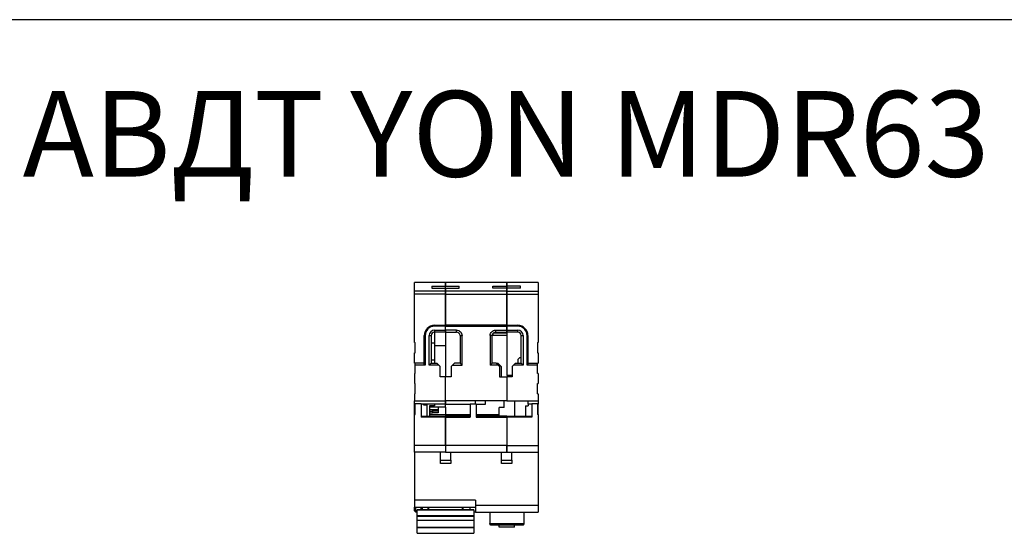
# Model space of a CAD drawing. Units: millimetres. Extents: x -2672 to 654, y -604 to 435.
# Drawn here: x -1687 to -1400, y 163 to 313 of the extents above; entities that cross this region are included whole.
import ezdxf

# ---------------------------------------------------------------- set-up
doc = ezdxf.new("R2010")
doc.units = ezdxf.units.MM

msp = doc.modelspace()

# ---------------------------------------------------------------- linework, layer by layer
msp.add_line((-1300.9, 312.97), (-1703.63, 312.97))
at = {"color": 7, "linetype": 'Continuous', "lineweight": 25}
for p, q in [((-1562.97, 236.36), (-1572.02, 236.36)), ((-1572.02, 233.83), (-1572.02, 236.36)), ((-1566.97, 235.3), (-1562.97, 235.3)), ((-1566.97, 235.3), (-1566.97, 234.67)), ((-1562.97, 236.36), (-1562.97, 235.3)), ((-1562.97, 235.3), (-1562.97, 236.36)), ((-1545.17, 236.36), (-1562.97, 236.36)), ((-1562.97, 234.71), (-1562.97, 235.3)), ((-1562.97, 235.3), (-1558.97, 235.3)), ((-1562.97, 234.75), (-1562.97, 235.3)), ((-1558.97, 234.67), (-1558.97, 235.3)), ((-1549.17, 235.31), (-1545.17, 235.31)), ((-1549.17, 234.67), (-1549.17, 235.31)), ((-1545.17, 236.36), (-1545.17, 235.3)), ((-1536.02, 236.36), (-1545.17, 236.36)), ((-1545.17, 235.31), (-1545.17, 236.36)), ((-1545.17, 234.75), (-1545.17, 235.31)), ((-1541.17, 235.3), (-1545.17, 235.3)), ((-1545.17, 235.3), (-1545.17, 234.71)), ((-1541.17, 234.67), (-1541.17, 235.3)), ((-1536.02, 236.36), (-1536.02, 233.83)), ((-1572.02, 232.92), (-1572.02, 233.83)), ((-1562.97, 233.83), (-1572.02, 233.83)), ((-1562.97, 232.92), (-1572.02, 232.92)), ((-1572.02, 218.86), (-1572.02, 232.92)), ((-1566.97, 234.67), (-1562.97, 234.67)), ((-1562.97, 234.67), (-1562.97, 233.83)), ((-1562.97, 234.67), (-1558.97, 234.67)), ((-1562.97, 233.83), (-1562.97, 234.67)), ((-1562.97, 233.83), (-1562.97, 232.92)), ((-1545.17, 233.83), (-1562.97, 233.83)), ((-1562.97, 232.92), (-1562.97, 223.86)), ((-1562.97, 232.92), (-1545.17, 232.92)), ((-1562.97, 223.86), (-1562.97, 232.92)), ((-1545.17, 234.67), (-1549.17, 234.67)), ((-1541.17, 234.67), (-1545.17, 234.67)), ((-1545.17, 234.67), (-1545.17, 233.83)), ((-1545.17, 233.83), (-1545.17, 234.67)), ((-1545.17, 233.83), (-1536.02, 233.83)), ((-1545.17, 233.83), (-1545.17, 232.92)), ((-1545.17, 233.65), (-1545.17, 233.75)), ((-1545.17, 232.92), (-1536.02, 232.92)), ((-1545.17, 232.92), (-1545.17, 223.86)), ((-1545.17, 223.86), (-1545.17, 232.92)), ((-1536.02, 233.83), (-1536.02, 232.92)), ((-1536.02, 232.92), (-1536.02, 218.86)), ((-1566.17, 223.86), (-1566.17, 223.61)), ((-1566.17, 223.86), (-1562.97, 223.86)), ((-1562.97, 223.86), (-1562.97, 223.61)), ((-1559.77, 223.86), (-1562.97, 223.86)), ((-1562.97, 223.61), (-1562.97, 223.86)), ((-1559.77, 223.61), (-1559.77, 223.86)), ((-1548.37, 223.86), (-1559.77, 223.86)), ((-1548.37, 223.61), (-1548.37, 223.86)), ((-1545.17, 223.86), (-1548.37, 223.86)), ((-1545.17, 223.86), (-1541.97, 223.86)), ((-1545.17, 223.61), (-1545.17, 223.86)), ((-1545.17, 223.86), (-1545.17, 223.61)), ((-1541.97, 223.86), (-1541.97, 223.61)), ((-1566.22, 221.86), (-1566.22, 218.7)), ((-1562.97, 223.61), (-1566.17, 223.61)), ((-1566.17, 222.46), (-1562.97, 222.46)), ((-1566.17, 222.46), (-1566.17, 221.86)), ((-1562.97, 221.86), (-1566.17, 221.86)), ((-1562.97, 222.46), (-1562.97, 223.61)), ((-1562.97, 222.46), (-1562.97, 223.61)), ((-1562.97, 223.61), (-1559.77, 223.61)), ((-1562.97, 222.46), (-1562.97, 221.86)), ((-1559.77, 222.46), (-1562.97, 222.46)), ((-1562.97, 221.86), (-1562.97, 222.46)), ((-1562.97, 221.86), (-1559.77, 221.86)), ((-1562.97, 221.82), (-1562.97, 217.86)), ((-1559.77, 223.61), (-1548.37, 223.61)), ((-1559.77, 221.86), (-1559.77, 222.46)), ((-1549.17, 221.42), (-1549.17, 220.96)), ((-1549.17, 220.96), (-1545.17, 220.96)), ((-1548.37, 223.61), (-1545.17, 223.61)), ((-1548.37, 222.46), (-1545.17, 222.46)), ((-1548.37, 221.86), (-1548.37, 222.46)), ((-1548.37, 221.86), (-1545.17, 221.86)), ((-1545.17, 222.46), (-1545.17, 223.61)), ((-1541.97, 223.61), (-1545.17, 223.61)), ((-1545.17, 223.61), (-1545.17, 222.46)), ((-1545.17, 222.46), (-1541.97, 222.46)), ((-1545.17, 221.86), (-1545.17, 222.46)), ((-1545.17, 222.46), (-1545.17, 221.86)), ((-1541.97, 221.86), (-1545.17, 221.86)), ((-1545.17, 221.71), (-1545.17, 209.26)), ((-1541.97, 221.86), (-1541.97, 222.46)), ((-1572.02, 218.86), (-1571.87, 218.86)), ((-1571.87, 215.86), (-1571.87, 218.86)), ((-1569.17, 220.86), (-1568.92, 220.86)), ((-1569.17, 212.51), (-1569.17, 220.86)), ((-1568.92, 220.86), (-1568.92, 212.26)), ((-1567.77, 212.26), (-1567.77, 220.86)), ((-1567.77, 220.86), (-1567.17, 220.86)), ((-1567.17, 220.86), (-1567.17, 212.86)), ((-1566.22, 218.7), (-1567.17, 218.7)), ((-1566.22, 218.7), (-1566.22, 213.66)), ((-1558.77, 220.86), (-1558.17, 220.86)), ((-1558.77, 220.86), (-1558.77, 212.86)), ((-1558.17, 212.26), (-1558.17, 220.86)), ((-1549.97, 220.86), (-1549.97, 212.26)), ((-1549.37, 220.86), (-1549.97, 220.86)), ((-1549.37, 212.86), (-1549.37, 220.86)), ((-1540.97, 220.86), (-1540.37, 220.86)), ((-1540.97, 212.86), (-1540.97, 220.86)), ((-1540.37, 220.86), (-1540.37, 212.26)), ((-1539.22, 212.26), (-1539.22, 220.86)), ((-1538.97, 220.86), (-1539.22, 220.86)), ((-1538.97, 220.86), (-1538.97, 212.51)), ((-1536.17, 218.86), (-1536.02, 218.86)), ((-1536.17, 218.86), (-1536.17, 215.86)), ((-1572.02, 212.86), (-1572.02, 215.86)), ((-1572.02, 215.86), (-1571.87, 215.86)), ((-1562.97, 217.86), (-1566.22, 217.86)), ((-1562.97, 217.86), (-1562.97, 208.9)), ((-1536.17, 215.86), (-1536.02, 215.86)), ((-1536.02, 215.86), (-1536.02, 212.86)), ((-1572.02, 212.86), (-1571.87, 212.86)), ((-1571.87, 212.26), (-1571.87, 212.86)), ((-1569.17, 212.86), (-1571.87, 212.86)), ((-1568.92, 212.26), (-1569.17, 212.51)), ((-1567.77, 212.26), (-1567.17, 212.86)), ((-1566.22, 213.66), (-1567.17, 213.66)), ((-1567.17, 212.86), (-1565.57, 212.86)), ((-1566.22, 213.66), (-1566.22, 212.86)), ((-1565.57, 212.86), (-1564.97, 212.26)), ((-1560.37, 212.86), (-1560.97, 212.26)), ((-1558.77, 212.86), (-1560.37, 212.86)), ((-1558.77, 212.86), (-1558.17, 212.26)), ((-1549.37, 212.86), (-1549.97, 212.26)), ((-1548.27, 212.86), (-1549.37, 212.86)), ((-1548.27, 212.86), (-1547.67, 212.26)), ((-1548.19, 212.86), (-1547.77, 212.86)), ((-1547.77, 212.86), (-1546.77, 211.86)), ((-1543.17, 212.26), (-1542.57, 212.86)), ((-1542.57, 212.86), (-1540.97, 212.86)), ((-1541.47, 214.36), (-1541.97, 213.86)), ((-1541.97, 213.86), (-1541.97, 212.86)), ((-1540.97, 214.36), (-1541.47, 214.36)), ((-1540.97, 212.86), (-1540.37, 212.26)), ((-1538.97, 212.51), (-1539.22, 212.26)), ((-1538.97, 212.86), (-1536.17, 212.86)), ((-1536.17, 212.26), (-1536.17, 212.86)), ((-1536.17, 212.86), (-1536.02, 212.86)), ((-1572.02, 209.86), (-1572.02, 206.86)), ((-1571.87, 209.86), (-1572.02, 209.86)), ((-1568.92, 212.26), (-1571.87, 212.26)), ((-1571.87, 209.86), (-1571.87, 212.26)), ((-1564.97, 212.26), (-1567.77, 212.26)), ((-1564.57, 211.86), (-1564.97, 212.26)), ((-1564.57, 208.86), (-1564.57, 211.86)), ((-1560.97, 212.26), (-1561.37, 211.86)), ((-1561.37, 211.86), (-1561.37, 208.86)), ((-1560.97, 212.26), (-1558.17, 212.26)), ((-1547.67, 212.26), (-1549.97, 212.26)), ((-1547.27, 211.86), (-1547.67, 212.26)), ((-1547.27, 211.86), (-1547.27, 208.86)), ((-1546.77, 211.86), (-1546.77, 208.86)), ((-1543.17, 212.26), (-1543.57, 211.86)), ((-1543.57, 211.86), (-1543.57, 208.86)), ((-1540.37, 212.26), (-1543.17, 212.26)), ((-1536.17, 212.26), (-1539.22, 212.26)), ((-1536.17, 209.86), (-1536.17, 212.26)), ((-1536.02, 209.86), (-1536.17, 209.86)), ((-1536.02, 209.86), (-1536.02, 206.86)), ((-1572.02, 206.86), (-1571.87, 206.86)), ((-1571.87, 203.86), (-1571.87, 206.86)), ((-1562.97, 208.86), (-1564.57, 208.86)), ((-1562.97, 201.86), (-1562.97, 208.86)), ((-1562.97, 201.86), (-1562.97, 208.86)), ((-1561.37, 208.86), (-1562.97, 208.86)), ((-1547.27, 208.86), (-1545.17, 208.86)), ((-1543.57, 209.26), (-1545.17, 209.26)), ((-1545.17, 208.86), (-1545.17, 201.86)), ((-1543.57, 208.86), (-1545.17, 208.86)), ((-1545.17, 208.86), (-1545.17, 201.86)), ((-1536.17, 206.86), (-1536.02, 206.86)), ((-1536.17, 203.86), (-1536.17, 206.86)), ((-1572.02, 203.86), (-1572.02, 201.86)), ((-1571.87, 203.86), (-1572.02, 203.86)), ((-1536.17, 203.86), (-1536.02, 203.86)), ((-1536.02, 203.86), (-1536.02, 201.86)), ((-1572.02, 201.86), (-1562.97, 201.86)), ((-1572.02, 200.86), (-1572.02, 201.86)), ((-1571.87, 200.86), (-1572.02, 200.86)), ((-1572.02, 197.86), (-1572.02, 200.86)), ((-1570.12, 200.94), (-1571.87, 200.94)), ((-1571.87, 197.86), (-1571.87, 200.94)), ((-1570.12, 200.94), (-1570.12, 197.06)), ((-1562.97, 200.86), (-1570.12, 200.86)), ((-1569.42, 200.66), (-1569.42, 200.86)), ((-1566.22, 200.86), (-1566.22, 200.36)), ((-1562.97, 201.86), (-1562.97, 200.86)), ((-1554.22, 201.86), (-1562.97, 201.86)), ((-1562.97, 200.86), (-1555.82, 200.86)), ((-1562.97, 199.96), (-1562.97, 200.82)), ((-1555.82, 200.94), (-1554.22, 200.94)), ((-1555.82, 200.94), (-1555.82, 197.06)), ((-1551.37, 201.86), (-1554.22, 201.86)), ((-1554.22, 200.94), (-1554.02, 200.94)), ((-1554.02, 200.94), (-1554.02, 197.06)), ((-1554.02, 200.86), (-1551.37, 200.86)), ((-1545.17, 201.86), (-1551.37, 201.86)), ((-1545.87, 199.86), (-1545.87, 201.86)), ((-1545.17, 201.86), (-1538.87, 201.86)), ((-1542.87, 201.86), (-1542.87, 197.36)), ((-1538.87, 201.86), (-1536.02, 201.86)), ((-1538.87, 200.86), (-1538.87, 201.86)), ((-1537.87, 200.86), (-1538.87, 200.86)), ((-1538.87, 200.86), (-1538.87, 200.36)), ((-1536.02, 200.94), (-1537.87, 200.94)), ((-1537.87, 200.94), (-1537.87, 197.06)), ((-1536.17, 200.86), (-1536.02, 200.86)), ((-1536.17, 200.86), (-1536.17, 197.86)), ((-1536.02, 201.86), (-1536.02, 200.94)), ((-1536.02, 200.94), (-1536.02, 200.86)), ((-1536.02, 197.86), (-1536.02, 200.86)), ((-1569.42, 200.66), (-1568.47, 200.66)), ((-1568.47, 200.66), (-1568.47, 197.36)), ((-1566.22, 200.36), (-1567.62, 200.36)), ((-1567.62, 200.36), (-1567.62, 197.36)), ((-1567.57, 199.96), (-1567.62, 199.96)), ((-1567.62, 199.36), (-1566.82, 199.36)), ((-1567.62, 198.36), (-1566.82, 198.36)), ((-1567.57, 199.96), (-1567.57, 200.36)), ((-1562.97, 199.96), (-1567.57, 199.96)), ((-1566.82, 199.36), (-1566.82, 198.86)), ((-1566.82, 199.36), (-1565.12, 199.36)), ((-1565.12, 199.06), (-1566.82, 199.06)), ((-1566.82, 198.86), (-1566.82, 198.36)), ((-1566.82, 198.66), (-1565.12, 198.66)), ((-1565.12, 198.36), (-1566.82, 198.36)), ((-1565.12, 199.96), (-1565.12, 199.36)), ((-1565.12, 199.36), (-1565.12, 199.06)), ((-1565.12, 199.06), (-1565.12, 198.66)), ((-1565.12, 198.66), (-1565.12, 198.36)), ((-1562.97, 199.96), (-1562.97, 197.86)), ((-1545.87, 199.86), (-1547.37, 199.86)), ((-1547.37, 197.36), (-1547.37, 199.86)), ((-1539.67, 200.36), (-1539.67, 197.36)), ((-1539.67, 200.36), (-1538.87, 200.36)), ((-1572.02, 197.86), (-1571.87, 197.86)), ((-1572.02, 188.86), (-1572.02, 197.86)), ((-1570.12, 197.36), (-1562.97, 197.36)), ((-1562.97, 197.06), (-1570.12, 197.06)), ((-1567.62, 197.86), (-1562.97, 197.86)), ((-1562.97, 197.86), (-1562.97, 197.36)), ((-1562.97, 197.86), (-1555.82, 197.86)), ((-1562.97, 197.36), (-1562.97, 197.06)), ((-1555.82, 197.36), (-1562.97, 197.36)), ((-1562.97, 197.06), (-1562.97, 188.86)), ((-1562.97, 188.86), (-1562.97, 197.06)), ((-1562.97, 197.06), (-1555.82, 197.06)), ((-1554.02, 197.86), (-1547.37, 197.86)), ((-1545.17, 197.36), (-1554.02, 197.36)), ((-1554.02, 197.06), (-1545.17, 197.06)), ((-1545.17, 197.36), (-1537.87, 197.36)), ((-1545.17, 197.06), (-1545.17, 197.36)), ((-1545.17, 197.06), (-1545.17, 188.86)), ((-1537.87, 197.06), (-1545.17, 197.06)), ((-1545.17, 197.06), (-1545.17, 188.86)), ((-1536.02, 197.86), (-1536.17, 197.86)), ((-1536.02, 197.86), (-1536.02, 188.86)), ((-1562.97, 188.86), (-1572.02, 188.86)), ((-1572.02, 186.86), (-1572.02, 188.86)), ((-1562.97, 186.86), (-1572.02, 186.86)), ((-1572.02, 186.86), (-1572.02, 172.86)), ((-1564.47, 184.56), (-1564.47, 186.86)), ((-1562.97, 188.86), (-1562.97, 186.86)), ((-1545.17, 188.86), (-1562.97, 188.86)), ((-1562.97, 186.86), (-1545.17, 186.86)), ((-1561.47, 184.56), (-1561.47, 186.86)), ((-1546.67, 184.56), (-1546.67, 186.86)), ((-1545.17, 188.86), (-1536.02, 188.86)), ((-1545.17, 188.86), (-1545.17, 186.86)), ((-1545.17, 186.86), (-1536.02, 186.86)), ((-1543.67, 184.56), (-1543.67, 186.86)), ((-1536.02, 188.86), (-1536.02, 186.86)), ((-1536.02, 186.86), (-1536.02, 171.36)), ((-1564.47, 184.56), (-1561.47, 184.56)), ((-1564.47, 183.56), (-1564.47, 184.56)), ((-1561.47, 184.56), (-1561.47, 183.56)), ((-1546.67, 184.56), (-1543.67, 184.56)), ((-1546.67, 183.56), (-1546.67, 184.56)), ((-1543.67, 184.56), (-1543.67, 183.56)), ((-1561.47, 183.56), (-1564.47, 183.56)), ((-1543.67, 183.56), (-1546.67, 183.56)), ((-1554.22, 172.86), (-1572.02, 172.86)), ((-1554.22, 172.86), (-1554.22, 171.36)), ((-1572.02, 169.76), (-1572.02, 170.86)), ((-1572.02, 170.86), (-1554.22, 170.86)), ((-1572.02, 169.76), (-1571.72, 169.46)), ((-1571.72, 170.86), (-1571.72, 169.46)), ((-1571.72, 169.46), (-1571.22, 169.46)), ((-1554.72, 170.04), (-1571.22, 170.04)), ((-1571.22, 170.03), (-1571.22, 170.04)), ((-1571.22, 170.03), (-1554.72, 170.03)), ((-1571.22, 168.46), (-1571.22, 170.03)), ((-1570.12, 170.04), (-1570.12, 170.86)), ((-1569.82, 170.86), (-1569.82, 170.04)), ((-1568.12, 170.86), (-1568.12, 170.04)), ((-1567.82, 170.04), (-1567.82, 170.86)), ((-1558.12, 170.86), (-1558.12, 170.04)), ((-1557.82, 170.04), (-1557.82, 170.86)), ((-1555.82, 170.04), (-1555.82, 170.86)), ((-1554.72, 170.04), (-1554.72, 170.03)), ((-1554.72, 170.03), (-1554.72, 168.46)), ((-1554.72, 169.46), (-1554.22, 169.46)), ((-1536.02, 171.36), (-1554.22, 171.36)), ((-1554.22, 169.36), (-1536.02, 169.36)), ((-1550.07, 169.36), (-1550.07, 166.06)), ((-1540.17, 169.36), (-1540.17, 166.06)), ((-1571.22, 168.46), (-1554.72, 168.46)), ((-1571.22, 168.24), (-1571.22, 168.46)), ((-1571.22, 168.24), (-1554.72, 168.24)), ((-1571.22, 167.02), (-1571.22, 168.24)), ((-1571.22, 167.02), (-1554.72, 167.02)), ((-1571.22, 165.02), (-1571.22, 167.02)), ((-1554.72, 168.46), (-1554.72, 168.24)), ((-1554.72, 168.24), (-1554.72, 167.02)), ((-1554.72, 167.02), (-1554.72, 165.02)), ((-1571.22, 165.02), (-1554.72, 165.02)), ((-1571.22, 164.83), (-1571.22, 165.02)), ((-1554.72, 164.83), (-1571.22, 164.83)), ((-1571.22, 163.27), (-1571.22, 164.83)), ((-1554.72, 165.02), (-1554.72, 164.83)), ((-1554.72, 164.83), (-1554.72, 163.27)), ((-1550.07, 166.06), (-1540.17, 166.06)), ((-1540.67, 165.56), (-1549.57, 165.56)), ((-1547.37, 165.06), (-1547.37, 165.56)), ((-1542.87, 165.06), (-1547.37, 165.06)), ((-1542.87, 165.06), (-1542.87, 165.56)), ((-1571.22, 163.27), (-1554.72, 163.27)), ((-1571.22, 163.22), (-1571.22, 163.27)), ((-1571.22, 163.22), (-1554.72, 163.22)), ((-1554.72, 163.27), (-1554.72, 163.22))]:
    msp.add_line(p, q, dxfattribs=at)
at = {"color": 8, "linetype": 'Continuous', "lineweight": 25}
for p, q in [((-1548.86, 221.71), (-1545.17, 221.71)), ((-1567.62, 198.86), (-1566.82, 198.86))]:
    msp.add_line(p, q, dxfattribs=at)
at = {"color": 7, "linetype": 'Continuous', "lineweight": 25}
for centre, radius, start, end in [((-1566.17, 220.86), 3, 90, 180), ((-1541.97, 220.86), 3, 0, 90), ((-1566.17, 220.86), 2.75, 90, 180), ((-1566.17, 220.86), 1.6, 90, 180), ((-1566.17, 220.86), 1, 90, 180), ((-1541.97, 220.86), 2.75, 0, 90), ((-1541.97, 220.86), 1.6, 0, 90), ((-1541.97, 220.86), 1, 0, 90)]:
    msp.add_arc(centre, radius, start, end, dxfattribs=at)
for points, knots in [([(-1562.97, 232.92), (-1562.97, 232.95), (-1562.97, 233.02), (-1562.97, 233.11), (-1562.97, 233.2), (-1562.97, 233.29), (-1562.97, 233.38), (-1562.97, 233.47), (-1562.97, 233.58), (-1562.97, 233.68), (-1562.97, 233.76), (-1562.97, 233.81), (-1562.97, 233.83)], [0, 0, 0, 0, 0.08457, 0.167648, 0.249983, 0.332345, 0.415506, 0.500213, 0.624915, 0.750105, 0.874931, 1, 1, 1, 1]), ([(-1545.17, 232.92), (-1545.17, 233.11), (-1545.17, 233.3), (-1545.17, 233.62), (-1545.17, 233.75), (-1545.17, 233.83)], [0, 0, 0, 0, 0.5, 0.5, 1, 1, 1, 1]), ([(-1559.77, 222.46), (-1559.56, 222.46), (-1559.35, 222.42), (-1558.97, 222.25), (-1558.79, 222.14), (-1558.49, 221.84), (-1558.37, 221.66), (-1558.21, 221.28), (-1558.17, 221.07), (-1558.17, 220.86)], [0, 0, 0, 0, 0.25, 0.25, 0.5, 0.5, 0.75, 0.75, 1, 1, 1, 1]), ([(-1558.77, 220.86), (-1558.77, 221.12), (-1558.88, 221.38), (-1559.25, 221.75), (-1559.51, 221.86), (-1559.77, 221.86)], [0, 0, 0, 0, 0.5, 0.5, 1, 1, 1, 1]), ([(-1549.97, 220.86), (-1549.97, 221.07), (-1549.93, 221.28), (-1549.77, 221.66), (-1549.65, 221.84), (-1549.35, 222.14), (-1549.18, 222.25), (-1548.79, 222.42), (-1548.58, 222.46), (-1548.37, 222.46)], [0, 0, 0, 0, 0.25, 0.25, 0.5, 0.5, 0.75, 0.75, 1, 1, 1, 1]), ([(-1548.37, 221.86), (-1548.63, 221.86), (-1548.89, 221.75), (-1549.26, 221.38), (-1549.37, 221.12), (-1549.37, 220.86)], [0, 0, 0, 0, 0.5, 0.5, 1, 1, 1, 1]), ([(-1562.97, 200.86), (-1562.97, 200.86), (-1562.97, 200.86), (-1562.97, 200.87), (-1562.97, 200.9), (-1562.97, 200.94), (-1562.97, 201.02), (-1562.97, 201.15), (-1562.97, 201.3), (-1562.97, 201.47), (-1562.97, 201.66), (-1562.97, 201.79), (-1562.97, 201.86)], [0, 0, 0, 0, 0.062794, 0.125023, 0.187296, 0.250223, 0.375007, 0.500147, 0.624932, 0.750072, 0.874947, 1, 1, 1, 1]), ([(-1554.22, 200.94), (-1554.22, 201.02), (-1554.22, 201.15), (-1554.22, 201.47), (-1554.22, 201.66), (-1554.22, 201.86)], [0, 0, 0, 0, 0.5, 0.5, 1, 1, 1, 1]), ([(-1551.37, 200.86), (-1551.37, 200.86), (-1551.37, 200.96), (-1551.37, 201.33), (-1551.37, 201.6), (-1551.37, 201.86)], [0, 0, 0, 0, 0.5, 0.5, 1, 1, 1, 1]), ([(-1562.97, 197.36), (-1562.97, 197.36), (-1562.97, 197.32), (-1562.97, 197.21), (-1562.97, 197.14), (-1562.97, 197.06)], [0, 0, 0, 0, 0.5, 0.5, 1, 1, 1, 1]), ([(-1545.17, 197.06), (-1545.17, 197.14), (-1545.17, 197.21), (-1545.17, 197.32), (-1545.17, 197.36), (-1545.17, 197.36)], [0, 0, 0, 0, 0.5, 0.5, 1, 1, 1, 1]), ([(-1562.97, 188.86), (-1562.97, 188.6), (-1562.97, 188.33), (-1562.97, 187.85), (-1562.97, 187.63), (-1562.97, 187.26), (-1562.97, 187.11), (-1562.97, 186.91), (-1562.97, 186.86), (-1562.97, 186.86)], [0, 0, 0, 0, 0.25, 0.25, 0.5, 0.5, 0.75, 0.75, 1, 1, 1, 1]), ([(-1545.17, 186.86), (-1545.17, 186.86), (-1545.17, 186.91), (-1545.17, 187.11), (-1545.17, 187.26), (-1545.17, 187.63), (-1545.17, 187.85), (-1545.17, 188.33), (-1545.17, 188.6), (-1545.17, 188.86)], [0, 0, 0, 0, 0.25, 0.25, 0.5, 0.5, 0.75, 0.75, 1, 1, 1, 1]), ([(-1572.02, 172.86), (-1572.02, 172.6), (-1572.02, 172.33), (-1572.02, 171.85), (-1572.02, 171.63), (-1572.02, 171.26), (-1572.02, 171.11), (-1572.02, 170.91), (-1572.02, 170.86), (-1572.02, 170.86)], [0, 0, 0, 0, 0.25, 0.25, 0.5, 0.5, 0.75, 0.75, 1, 1, 1, 1]), ([(-1554.22, 171.36), (-1554.22, 171.1), (-1554.22, 170.83), (-1554.22, 170.35), (-1554.22, 170.13), (-1554.22, 169.76), (-1554.22, 169.61), (-1554.22, 169.41), (-1554.22, 169.36), (-1554.22, 169.36)], [0, 0, 0, 0, 0.25, 0.25, 0.5, 0.5, 0.75, 0.75, 1, 1, 1, 1]), ([(-1536.02, 171.36), (-1536.02, 171.31), (-1536.02, 171.23), (-1536.02, 171.1), (-1536.02, 170.97), (-1536.02, 170.84), (-1536.02, 170.71), (-1536.02, 170.51), (-1536.02, 170.24), (-1536.02, 169.93), (-1536.02, 169.68), (-1536.02, 169.52), (-1536.02, 169.42), (-1536.02, 169.37), (-1536.02, 169.36), (-1536.02, 169.36)], [0, 0, 0, 0, 0.0419781, 0.0836053, 0.125061, 0.1665267, 0.2081836, 0.2502107, 0.3750489, 0.500065, 0.6249032, 0.7499192, 0.8334823, 0.9163582, 1, 1, 1, 1]), ([(-1549.57, 165.56), (-1549.63, 165.56), (-1549.69, 165.57), (-1549.82, 165.62), (-1549.88, 165.65), (-1549.97, 165.75), (-1550.01, 165.81), (-1550.06, 165.93), (-1550.07, 166), (-1550.07, 166.06)], [0, 0, 0, 0, 0.25, 0.25, 0.5, 0.5, 0.75, 0.75, 1, 1, 1, 1]), ([(-1540.17, 166.06), (-1540.17, 166), (-1540.18, 165.93), (-1540.23, 165.81), (-1540.27, 165.75), (-1540.37, 165.65), (-1540.43, 165.62), (-1540.55, 165.57), (-1540.61, 165.56), (-1540.67, 165.56)], [0, 0, 0, 0, 0.25, 0.25, 0.5, 0.5, 0.75, 0.75, 1, 1, 1, 1])]:
    msp.add_open_spline(points, degree=3, knots=knots, dxfattribs=at)

# ---------------------------------------------------------------- texts
msp.add_text('АВДТ YON MDR63', height=24.9781).set_placement((-1686.16, 267.2))

doc.saveas('drawing.dxf')
